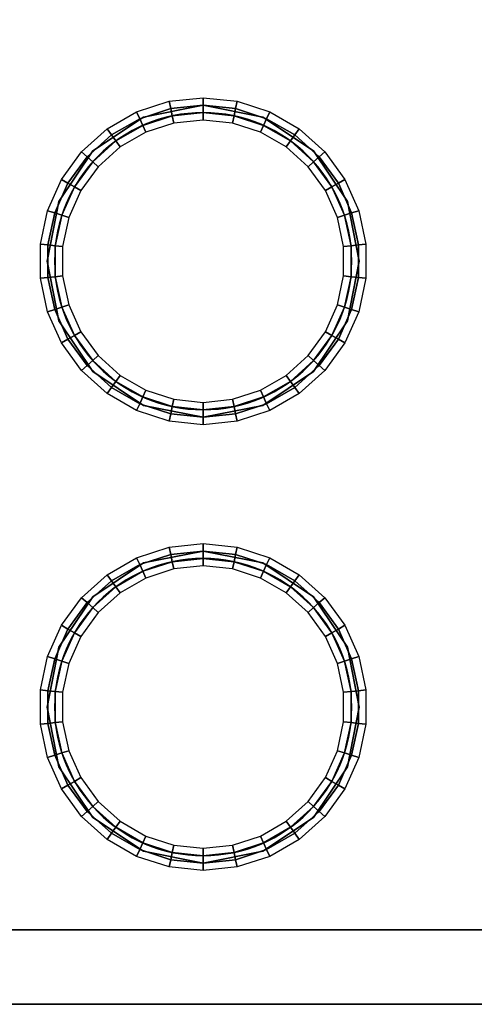
# Model space of a CAD drawing. Extents: x -132 to 102, y -22 to 28.
# Drawn here: x -120 to -114, y -15 to -2 of the extents above; entities that cross this region are included whole.
import ezdxf

# ---------------------------------------------------------------- set-up
doc = ezdxf.new("R2010")
doc.units = 0
for name, color, linetype in [('3D', 254, 'CONTINUOUS'), ('3D-FLAT', 7, 'CONTINUOUS'), ('3D-NON', 7, 'CONTINUOUS'), ('3D-NYLON', 8, 'CONTINUOUS')]:
    doc.layers.add(name, color=color, linetype=linetype)

msp = doc.modelspace()

# ---------------------------------------------------------------- linework, layer by layer
at = {"layer": '3D', "invisible_edges": 11}
for points in [[(-118, -2.9, 34), (-118.804, -3.06, 34), (-118.804, -3.06, 33.9), (-118, -2.9, 33.9)], [(-117.196, -3.06, 34), (-118, -2.9, 34), (-118, -2.9, 33.9), (-117.196, -3.06, 33.9)], [(-118.804, -3.06, 34), (-119.485, -3.515, 34), (-119.485, -3.515, 33.9), (-118.804, -3.06, 33.9)], [(-116.515, -3.515, 34), (-117.196, -3.06, 34), (-117.196, -3.06, 33.9), (-116.515, -3.515, 33.9)], [(-119.485, -3.515, 34), (-119.94, -4.196, 34), (-119.94, -4.196, 33.9), (-119.485, -3.515, 33.9)], [(-116.06, -4.196, 34), (-116.515, -3.515, 34), (-116.515, -3.515, 33.9), (-116.06, -4.196, 33.9)], [(-119.94, -4.196, 34), (-120.1, -5, 34), (-120.1, -5, 33.9), (-119.94, -4.196, 33.9)], [(-115.9, -5, 34), (-116.06, -4.196, 34), (-116.06, -4.196, 33.9), (-115.9, -5, 33.9)], [(-120.1, -5, 34), (-119.94, -5.804, 34), (-119.94, -5.804, 33.9), (-120.1, -5, 33.9)], [(-116.06, -5.804, 34), (-115.9, -5, 34), (-115.9, -5, 33.9), (-116.06, -5.804, 33.9)], [(-119.94, -5.804, 34), (-119.485, -6.485, 34), (-119.485, -6.485, 33.9), (-119.94, -5.804, 33.9)], [(-116.515, -6.485, 34), (-116.06, -5.804, 34), (-116.06, -5.804, 33.9), (-116.515, -6.485, 33.9)], [(-119.485, -6.485, 34), (-118.804, -6.94, 34), (-118.804, -6.94, 33.9), (-119.485, -6.485, 33.9)], [(-117.196, -6.94, 34), (-116.515, -6.485, 34), (-116.515, -6.485, 33.9), (-117.196, -6.94, 33.9)], [(-118.804, -6.94, 34), (-118, -7.1, 34), (-118, -7.1, 33.9), (-118.804, -6.94, 33.9)], [(-118, -7.1, 34), (-117.196, -6.94, 34), (-117.196, -6.94, 33.9), (-118, -7.1, 33.9)], [(-118, -8.9, 34), (-118.804, -9.06, 34), (-118.804, -9.06, 33.9), (-118, -8.9, 33.9)], [(-117.196, -9.06, 34), (-118, -8.9, 34), (-118, -8.9, 33.9), (-117.196, -9.06, 33.9)], [(-118.804, -9.06, 34), (-119.485, -9.515, 34), (-119.485, -9.515, 33.9), (-118.804, -9.06, 33.9)], [(-116.515, -9.515, 34), (-117.196, -9.06, 34), (-117.196, -9.06, 33.9), (-116.515, -9.515, 33.9)], [(-119.485, -9.515, 34), (-119.94, -10.196, 34), (-119.94, -10.196, 33.9), (-119.485, -9.515, 33.9)], [(-116.06, -10.196, 34), (-116.515, -9.515, 34), (-116.515, -9.515, 33.9), (-116.06, -10.196, 33.9)], [(-119.94, -10.196, 34), (-120.1, -11, 34), (-120.1, -11, 33.9), (-119.94, -10.196, 33.9)], [(-115.9, -11, 34), (-116.06, -10.196, 34), (-116.06, -10.196, 33.9), (-115.9, -11, 33.9)], [(-120.1, -11, 34), (-119.94, -11.804, 34), (-119.94, -11.804, 33.9), (-120.1, -11, 33.9)], [(-116.06, -11.804, 34), (-115.9, -11, 34), (-115.9, -11, 33.9), (-116.06, -11.804, 33.9)], [(-119.94, -11.804, 34), (-119.485, -12.485, 34), (-119.485, -12.485, 33.9), (-119.94, -11.804, 33.9)], [(-116.515, -12.485, 34), (-116.06, -11.804, 34), (-116.06, -11.804, 33.9), (-116.515, -12.485, 33.9)], [(-119.485, -12.485, 34), (-118.804, -12.94, 34), (-118.804, -12.94, 33.9), (-119.485, -12.485, 33.9)], [(-117.196, -12.94, 34), (-116.515, -12.485, 34), (-116.515, -12.485, 33.9), (-117.196, -12.94, 33.9)], [(-118.804, -12.94, 34), (-118, -13.1, 34), (-118, -13.1, 33.9), (-118.804, -12.94, 33.9)], [(-118, -13.1, 34), (-117.196, -12.94, 34), (-117.196, -12.94, 33.9), (-118, -13.1, 33.9)]]:
    msp.add_3dface(points, dxfattribs=at)
at = {"layer": '3D-FLAT'}
for points, invisible_edges in [([(-104.1, -0.5, 34), (-109, -2, 34), (-127, -2, 34), (-131.9, -0.5, 34)], 15), ([(-121, -2, 34), (-119.485, -3.515, 34), (-119.94, -4.196, 34), (-120.1, -5, 34)], 9), ([(-121, -2, 34), (-118, -2.9, 34), (-118.804, -3.06, 34), (-119.485, -3.515, 34)], 9), ([(-121, -2, 34), (-120.1, -5, 34), (-120.1, -5, 34), (-121, -8, 34)], 15), ([(-115, -2, 34), (-118, -2.9, 34), (-118, -2.9, 34), (-121, -2, 34)], 15), ([(-115, -2, 34), (-116.515, -3.515, 34), (-117.196, -3.06, 34), (-118, -2.9, 34)], 9), ([(-115, -2, 34), (-115.9, -5, 34), (-116.06, -4.196, 34), (-116.515, -3.515, 34)], 9), ([(-115, -8, 34), (-115.9, -5, 34), (-115.9, -5, 34), (-115, -2, 34)], 15), ([(-115, -2, 34), (-113.485, -3.515, 34), (-113.94, -4.196, 34), (-114.1, -5, 34)], 9), ([(-115, -2, 34), (-112, -2.9, 34), (-112.804, -3.06, 34), (-113.485, -3.515, 34)], 9), ([(-115, -2, 34), (-114.1, -5, 34), (-114.1, -5, 34), (-115, -8, 34)], 15), ([(-109, -2, 34), (-112, -2.9, 34), (-112, -2.9, 34), (-115, -2, 34)], 15), ([(-121, -8, 34), (-120.1, -5, 34), (-119.94, -5.804, 34), (-119.485, -6.485, 34)], 9), ([(-115, -8, 34), (-116.515, -6.485, 34), (-116.06, -5.804, 34), (-115.9, -5, 34)], 9), ([(-115, -8, 34), (-114.1, -5, 34), (-113.94, -5.804, 34), (-113.485, -6.485, 34)], 9), ([(-121, -8, 34), (-119.485, -6.485, 34), (-118.804, -6.94, 34), (-118, -7.1, 34)], 9), ([(-115, -8, 34), (-118, -7.1, 34), (-117.196, -6.94, 34), (-116.515, -6.485, 34)], 9), ([(-115, -8, 34), (-113.485, -6.485, 34), (-112.804, -6.94, 34), (-112, -7.1, 34)], 9), ([(-121, -8, 34), (-118, -7.1, 34), (-118, -7.1, 34), (-115, -8, 34)], 15), ([(-115, -8, 34), (-112, -7.1, 34), (-112, -7.1, 34), (-109, -8, 34)], 15), ([(-121, -8, 34), (-119.485, -9.515, 34), (-119.94, -10.196, 34), (-120.1, -11, 34)], 9), ([(-121, -8, 34), (-118, -8.9, 34), (-118.804, -9.06, 34), (-119.485, -9.515, 34)], 9), ([(-121, -8, 34), (-120.1, -11, 34), (-120.1, -11, 34), (-121, -14, 34)], 15), ([(-115, -8, 34), (-118, -8.9, 34), (-118, -8.9, 34), (-121, -8, 34)], 15), ([(-115, -8, 34), (-116.515, -9.515, 34), (-117.196, -9.06, 34), (-118, -8.9, 34)], 9), ([(-115, -8, 34), (-115.9, -11, 34), (-116.06, -10.196, 34), (-116.515, -9.515, 34)], 9), ([(-115, -14, 34), (-115.9, -11, 34), (-115.9, -11, 34), (-115, -8, 34)], 15), ([(-115, -8, 34), (-113.485, -9.515, 34), (-113.94, -10.196, 34), (-114.1, -11, 34)], 9), ([(-115, -8, 34), (-112, -8.9, 34), (-112.804, -9.06, 34), (-113.485, -9.515, 34)], 9), ([(-115, -8, 34), (-114.1, -11, 34), (-114.1, -11, 34), (-115, -14, 34)], 15), ([(-109, -8, 34), (-112, -8.9, 34), (-112, -8.9, 34), (-115, -8, 34)], 15), ([(-121, -14, 34), (-120.1, -11, 34), (-119.94, -11.804, 34), (-119.485, -12.485, 34)], 9), ([(-115, -14, 34), (-116.515, -12.485, 34), (-116.06, -11.804, 34), (-115.9, -11, 34)], 9), ([(-115, -14, 34), (-114.1, -11, 34), (-113.94, -11.804, 34), (-113.485, -12.485, 34)], 9), ([(-121, -14, 34), (-119.485, -12.485, 34), (-118.804, -12.94, 34), (-118, -13.1, 34)], 9), ([(-115, -14, 34), (-118, -13.1, 34), (-117.196, -12.94, 34), (-116.515, -12.485, 34)], 9), ([(-115, -14, 34), (-113.485, -12.485, 34), (-112.804, -12.94, 34), (-112, -13.1, 34)], 9), ([(-121, -14, 34), (-118, -13.1, 34), (-118, -13.1, 34), (-115, -14, 34)], 15), ([(-115, -14, 34), (-112, -13.1, 34), (-112, -13.1, 34), (-109, -14, 34)], 15), ([(-131.9, -15, 34), (-127, -14, 34), (-109, -14, 34), (-104.1, -15, 34)], 15)]:
    msp.add_3dface(points, dxfattribs=dict(at, invisible_edges=invisible_edges))
at = {"layer": '3D-NON'}
for points in [[(-131, -14, 5), (-131, -14, 33), (-105, -14, 33), (-105, -14, 5)], [(-132, -15, 34), (-104, -15, 34), (-104, -15, 33), (-132, -15, 33)]]:
    msp.add_3dface(points, dxfattribs=at)
at = {"layer": '3D-NYLON'}
for centre, start, end in [((-118, -5, 28), 0, 180), ((-118, -5, 28), 180, 0), ((-118, -11, 28), 0, 180), ((-118, -11, 28), 180, 0)]:
    msp.add_arc(centre, 2, start, end, dxfattribs=at)
for points in [[(-118.854, -3.082, 34.1), (-118.895, -2.99, 34), (-118.457, -2.848, 34), (-118.437, -2.946, 34.1)], [(-118.437, -2.946, 34.1), (-118.457, -2.848, 34), (-118, -2.8, 34), (-118, -2.9, 34.1)], [(-118.416, -3.044, 34.1), (-118.437, -2.946, 34.1), (-118, -2.9, 34.1), (-118, -3, 34.1)], [(-118, -2.9, 34.1), (-118, -2.8, 34), (-117.543, -2.848, 34), (-117.563, -2.946, 34.1)], [(-118, -3, 34.1), (-118, -2.9, 34.1), (-117.563, -2.946, 34.1), (-117.584, -3.044, 34.1)], [(-117.563, -2.946, 34.1), (-117.543, -2.848, 34), (-117.105, -2.99, 34), (-117.146, -3.082, 34.1)], [(-119.234, -3.301, 34.1), (-119.293, -3.22, 34), (-118.895, -2.99, 34), (-118.854, -3.082, 34.1)], [(-118.813, -3.173, 34.1), (-118.854, -3.082, 34.1), (-118.437, -2.946, 34.1), (-118.416, -3.044, 34.1)], [(-118.773, -3.264, 34), (-118.813, -3.173, 34.1), (-118.416, -3.044, 34.1), (-118.395, -3.142, 34)], [(-118.395, -3.142, 34), (-118.416, -3.044, 34.1), (-118, -3, 34.1), (-118, -3.1, 34)], [(-118, -3.1, 34), (-118, -3, 34.1), (-117.584, -3.044, 34.1), (-117.605, -3.142, 34)], [(-117.605, -3.142, 34), (-117.584, -3.044, 34.1), (-117.187, -3.173, 34.1), (-117.227, -3.264, 34)], [(-117.584, -3.044, 34.1), (-117.563, -2.946, 34.1), (-117.146, -3.082, 34.1), (-117.187, -3.173, 34.1)], [(-117.146, -3.082, 34.1), (-117.105, -2.99, 34), (-116.707, -3.22, 34), (-116.766, -3.301, 34.1)], [(-119.176, -3.382, 34.1), (-119.234, -3.301, 34.1), (-118.854, -3.082, 34.1), (-118.813, -3.173, 34.1)], [(-119.117, -3.463, 34), (-119.176, -3.382, 34.1), (-118.813, -3.173, 34.1), (-118.773, -3.264, 34)], [(-117.227, -3.264, 34), (-117.187, -3.173, 34.1), (-116.824, -3.382, 34.1), (-116.883, -3.463, 34)], [(-117.187, -3.173, 34.1), (-117.146, -3.082, 34.1), (-116.766, -3.301, 34.1), (-116.824, -3.382, 34.1)], [(-119.561, -3.595, 34.1), (-119.635, -3.528, 34), (-119.293, -3.22, 34), (-119.234, -3.301, 34.1)], [(-119.486, -3.662, 34.1), (-119.561, -3.595, 34.1), (-119.234, -3.301, 34.1), (-119.176, -3.382, 34.1)], [(-116.824, -3.382, 34.1), (-116.766, -3.301, 34.1), (-116.439, -3.595, 34.1), (-116.514, -3.662, 34.1)], [(-116.766, -3.301, 34.1), (-116.707, -3.22, 34), (-116.365, -3.528, 34), (-116.439, -3.595, 34.1)], [(-119.412, -3.729, 34), (-119.486, -3.662, 34.1), (-119.176, -3.382, 34.1), (-119.117, -3.463, 34)], [(-116.883, -3.463, 34), (-116.824, -3.382, 34.1), (-116.514, -3.662, 34.1), (-116.588, -3.729, 34)], [(-119.819, -3.95, 34.1), (-119.905, -3.9, 34), (-119.635, -3.528, 34), (-119.561, -3.595, 34.1)], [(-116.439, -3.595, 34.1), (-116.365, -3.528, 34), (-116.095, -3.9, 34), (-116.181, -3.95, 34.1)], [(-119.732, -4, 34.1), (-119.819, -3.95, 34.1), (-119.561, -3.595, 34.1), (-119.486, -3.662, 34.1)], [(-119.645, -4.05, 34), (-119.732, -4, 34.1), (-119.486, -3.662, 34.1), (-119.412, -3.729, 34)], [(-116.588, -3.729, 34), (-116.514, -3.662, 34.1), (-116.268, -4, 34.1), (-116.355, -4.05, 34)], [(-116.514, -3.662, 34.1), (-116.439, -3.595, 34.1), (-116.181, -3.95, 34.1), (-116.268, -4, 34.1)], [(-119.997, -4.351, 34.1), (-120.092, -4.32, 34), (-119.905, -3.9, 34), (-119.819, -3.95, 34.1)], [(-119.902, -4.382, 34.1), (-119.997, -4.351, 34.1), (-119.819, -3.95, 34.1), (-119.732, -4, 34.1)], [(-116.268, -4, 34.1), (-116.181, -3.95, 34.1), (-116.003, -4.351, 34.1), (-116.098, -4.382, 34.1)], [(-116.181, -3.95, 34.1), (-116.095, -3.9, 34), (-115.908, -4.32, 34), (-116.003, -4.351, 34.1)], [(-119.807, -4.413, 34), (-119.902, -4.382, 34.1), (-119.732, -4, 34.1), (-119.645, -4.05, 34)], [(-116.355, -4.05, 34), (-116.268, -4, 34.1), (-116.098, -4.382, 34.1), (-116.193, -4.413, 34)], [(-120.088, -4.78, 34.1), (-120.188, -4.77, 34), (-120.092, -4.32, 34), (-119.997, -4.351, 34.1)], [(-119.989, -4.791, 34.1), (-120.088, -4.78, 34.1), (-119.997, -4.351, 34.1), (-119.902, -4.382, 34.1)], [(-116.098, -4.382, 34.1), (-116.003, -4.351, 34.1), (-115.912, -4.78, 34.1), (-116.011, -4.791, 34.1)], [(-116.003, -4.351, 34.1), (-115.908, -4.32, 34), (-115.812, -4.77, 34), (-115.912, -4.78, 34.1)], [(-119.89, -4.801, 34), (-119.989, -4.791, 34.1), (-119.902, -4.382, 34.1), (-119.807, -4.413, 34)], [(-116.193, -4.413, 34), (-116.098, -4.382, 34.1), (-116.011, -4.791, 34.1), (-116.11, -4.801, 34)], [(-120.088, -5.22, 34.1), (-120.188, -5.23, 34), (-120.188, -4.77, 34), (-120.088, -4.78, 34.1)], [(-119.989, -5.209, 34.1), (-120.088, -5.22, 34.1), (-120.088, -4.78, 34.1), (-119.989, -4.791, 34.1)], [(-119.89, -5.199, 34), (-119.989, -5.209, 34.1), (-119.989, -4.791, 34.1), (-119.89, -4.801, 34)], [(-116.11, -4.801, 34), (-116.011, -4.791, 34.1), (-116.011, -5.209, 34.1), (-116.11, -5.199, 34)], [(-116.011, -4.791, 34.1), (-115.912, -4.78, 34.1), (-115.912, -5.22, 34.1), (-116.011, -5.209, 34.1)], [(-115.912, -4.78, 34.1), (-115.812, -4.77, 34), (-115.812, -5.23, 34), (-115.912, -5.22, 34.1)], [(-119.997, -5.649, 34.1), (-120.092, -5.68, 34), (-120.188, -5.23, 34), (-120.088, -5.22, 34.1)], [(-119.902, -5.618, 34.1), (-119.997, -5.649, 34.1), (-120.088, -5.22, 34.1), (-119.989, -5.209, 34.1)], [(-119.807, -5.587, 34), (-119.902, -5.618, 34.1), (-119.989, -5.209, 34.1), (-119.89, -5.199, 34)], [(-116.11, -5.199, 34), (-116.011, -5.209, 34.1), (-116.098, -5.618, 34.1), (-116.193, -5.587, 34)], [(-116.011, -5.209, 34.1), (-115.912, -5.22, 34.1), (-116.003, -5.649, 34.1), (-116.098, -5.618, 34.1)], [(-115.912, -5.22, 34.1), (-115.812, -5.23, 34), (-115.908, -5.68, 34), (-116.003, -5.649, 34.1)], [(-119.819, -6.05, 34.1), (-119.905, -6.1, 34), (-120.092, -5.68, 34), (-119.997, -5.649, 34.1)], [(-119.732, -6, 34.1), (-119.819, -6.05, 34.1), (-119.997, -5.649, 34.1), (-119.902, -5.618, 34.1)], [(-119.645, -5.95, 34), (-119.732, -6, 34.1), (-119.902, -5.618, 34.1), (-119.807, -5.587, 34)], [(-116.193, -5.587, 34), (-116.098, -5.618, 34.1), (-116.268, -6, 34.1), (-116.355, -5.95, 34)], [(-116.098, -5.618, 34.1), (-116.003, -5.649, 34.1), (-116.181, -6.05, 34.1), (-116.268, -6, 34.1)], [(-116.003, -5.649, 34.1), (-115.908, -5.68, 34), (-116.095, -6.1, 34), (-116.181, -6.05, 34.1)], [(-119.412, -6.271, 34), (-119.486, -6.338, 34.1), (-119.732, -6, 34.1), (-119.645, -5.95, 34)], [(-116.355, -5.95, 34), (-116.268, -6, 34.1), (-116.514, -6.338, 34.1), (-116.588, -6.271, 34)], [(-119.561, -6.405, 34.1), (-119.635, -6.472, 34), (-119.905, -6.1, 34), (-119.819, -6.05, 34.1)], [(-119.486, -6.338, 34.1), (-119.561, -6.405, 34.1), (-119.819, -6.05, 34.1), (-119.732, -6, 34.1)], [(-116.268, -6, 34.1), (-116.181, -6.05, 34.1), (-116.439, -6.405, 34.1), (-116.514, -6.338, 34.1)], [(-116.181, -6.05, 34.1), (-116.095, -6.1, 34), (-116.365, -6.472, 34), (-116.439, -6.405, 34.1)], [(-119.176, -6.618, 34.1), (-119.234, -6.699, 34.1), (-119.561, -6.405, 34.1), (-119.486, -6.338, 34.1)], [(-119.117, -6.537, 34), (-119.176, -6.618, 34.1), (-119.486, -6.338, 34.1), (-119.412, -6.271, 34)], [(-116.588, -6.271, 34), (-116.514, -6.338, 34.1), (-116.824, -6.618, 34.1), (-116.883, -6.537, 34)], [(-116.514, -6.338, 34.1), (-116.439, -6.405, 34.1), (-116.766, -6.699, 34.1), (-116.824, -6.618, 34.1)], [(-119.234, -6.699, 34.1), (-119.293, -6.78, 34), (-119.635, -6.472, 34), (-119.561, -6.405, 34.1)], [(-116.439, -6.405, 34.1), (-116.365, -6.472, 34), (-116.707, -6.78, 34), (-116.766, -6.699, 34.1)], [(-118.813, -6.827, 34.1), (-118.854, -6.918, 34.1), (-119.234, -6.699, 34.1), (-119.176, -6.618, 34.1)], [(-118.773, -6.736, 34), (-118.813, -6.827, 34.1), (-119.176, -6.618, 34.1), (-119.117, -6.537, 34)], [(-116.883, -6.537, 34), (-116.824, -6.618, 34.1), (-117.187, -6.827, 34.1), (-117.227, -6.736, 34)], [(-116.824, -6.618, 34.1), (-116.766, -6.699, 34.1), (-117.146, -6.918, 34.1), (-117.187, -6.827, 34.1)], [(-118.854, -6.918, 34.1), (-118.895, -7.01, 34), (-119.293, -6.78, 34), (-119.234, -6.699, 34.1)], [(-118.395, -6.858, 34), (-118.416, -6.956, 34.1), (-118.813, -6.827, 34.1), (-118.773, -6.736, 34)], [(-117.227, -6.736, 34), (-117.187, -6.827, 34.1), (-117.584, -6.956, 34.1), (-117.605, -6.858, 34)], [(-116.766, -6.699, 34.1), (-116.707, -6.78, 34), (-117.105, -7.01, 34), (-117.146, -6.918, 34.1)], [(-118.416, -6.956, 34.1), (-118.437, -7.054, 34.1), (-118.854, -6.918, 34.1), (-118.813, -6.827, 34.1)], [(-118, -6.9, 34), (-118, -7, 34.1), (-118.416, -6.956, 34.1), (-118.395, -6.858, 34)], [(-117.605, -6.858, 34), (-117.584, -6.956, 34.1), (-118, -7, 34.1), (-118, -6.9, 34)], [(-117.187, -6.827, 34.1), (-117.146, -6.918, 34.1), (-117.563, -7.054, 34.1), (-117.584, -6.956, 34.1)], [(-118.437, -7.054, 34.1), (-118.457, -7.152, 34), (-118.895, -7.01, 34), (-118.854, -6.918, 34.1)], [(-118, -7, 34.1), (-118, -7.1, 34.1), (-118.437, -7.054, 34.1), (-118.416, -6.956, 34.1)], [(-117.584, -6.956, 34.1), (-117.563, -7.054, 34.1), (-118, -7.1, 34.1), (-118, -7, 34.1)], [(-117.146, -6.918, 34.1), (-117.105, -7.01, 34), (-117.543, -7.152, 34), (-117.563, -7.054, 34.1)], [(-118, -7.1, 34.1), (-118, -7.2, 34), (-118.457, -7.152, 34), (-118.437, -7.054, 34.1)], [(-117.563, -7.054, 34.1), (-117.543, -7.152, 34), (-118, -7.2, 34), (-118, -7.1, 34.1)], [(-118.854, -9.082, 34.1), (-118.895, -8.99, 34), (-118.457, -8.848, 34), (-118.437, -8.946, 34.1)], [(-118.437, -8.946, 34.1), (-118.457, -8.848, 34), (-118, -8.8, 34), (-118, -8.9, 34.1)], [(-118, -8.9, 34.1), (-118, -8.8, 34), (-117.543, -8.848, 34), (-117.563, -8.946, 34.1)], [(-117.563, -8.946, 34.1), (-117.543, -8.848, 34), (-117.105, -8.99, 34), (-117.146, -9.082, 34.1)], [(-119.234, -9.301, 34.1), (-119.293, -9.22, 34), (-118.895, -8.99, 34), (-118.854, -9.082, 34.1)], [(-118.813, -9.173, 34.1), (-118.854, -9.082, 34.1), (-118.437, -8.946, 34.1), (-118.416, -9.044, 34.1)], [(-118.416, -9.044, 34.1), (-118.437, -8.946, 34.1), (-118, -8.9, 34.1), (-118, -9, 34.1)], [(-118.395, -9.142, 34), (-118.416, -9.044, 34.1), (-118, -9, 34.1), (-118, -9.1, 34)], [(-118, -9, 34.1), (-118, -8.9, 34.1), (-117.563, -8.946, 34.1), (-117.584, -9.044, 34.1)], [(-118, -9.1, 34), (-118, -9, 34.1), (-117.584, -9.044, 34.1), (-117.605, -9.142, 34)], [(-117.584, -9.044, 34.1), (-117.563, -8.946, 34.1), (-117.146, -9.082, 34.1), (-117.187, -9.173, 34.1)], [(-117.146, -9.082, 34.1), (-117.105, -8.99, 34), (-116.707, -9.22, 34), (-116.766, -9.301, 34.1)], [(-119.176, -9.382, 34.1), (-119.234, -9.301, 34.1), (-118.854, -9.082, 34.1), (-118.813, -9.173, 34.1)], [(-118.773, -9.264, 34), (-118.813, -9.173, 34.1), (-118.416, -9.044, 34.1), (-118.395, -9.142, 34)], [(-117.605, -9.142, 34), (-117.584, -9.044, 34.1), (-117.187, -9.173, 34.1), (-117.227, -9.264, 34)], [(-117.187, -9.173, 34.1), (-117.146, -9.082, 34.1), (-116.766, -9.301, 34.1), (-116.824, -9.382, 34.1)], [(-119.561, -9.595, 34.1), (-119.635, -9.528, 34), (-119.293, -9.22, 34), (-119.234, -9.301, 34.1)], [(-119.117, -9.463, 34), (-119.176, -9.382, 34.1), (-118.813, -9.173, 34.1), (-118.773, -9.264, 34)], [(-117.227, -9.264, 34), (-117.187, -9.173, 34.1), (-116.824, -9.382, 34.1), (-116.883, -9.463, 34)], [(-116.766, -9.301, 34.1), (-116.707, -9.22, 34), (-116.365, -9.528, 34), (-116.439, -9.595, 34.1)], [(-119.486, -9.662, 34.1), (-119.561, -9.595, 34.1), (-119.234, -9.301, 34.1), (-119.176, -9.382, 34.1)], [(-119.412, -9.729, 34), (-119.486, -9.662, 34.1), (-119.176, -9.382, 34.1), (-119.117, -9.463, 34)], [(-116.883, -9.463, 34), (-116.824, -9.382, 34.1), (-116.514, -9.662, 34.1), (-116.588, -9.729, 34)], [(-116.824, -9.382, 34.1), (-116.766, -9.301, 34.1), (-116.439, -9.595, 34.1), (-116.514, -9.662, 34.1)], [(-119.819, -9.95, 34.1), (-119.905, -9.9, 34), (-119.635, -9.528, 34), (-119.561, -9.595, 34.1)], [(-116.439, -9.595, 34.1), (-116.365, -9.528, 34), (-116.095, -9.9, 34), (-116.181, -9.95, 34.1)], [(-119.732, -10, 34.1), (-119.819, -9.95, 34.1), (-119.561, -9.595, 34.1), (-119.486, -9.662, 34.1)], [(-119.645, -10.05, 34), (-119.732, -10, 34.1), (-119.486, -9.662, 34.1), (-119.412, -9.729, 34)], [(-116.588, -9.729, 34), (-116.514, -9.662, 34.1), (-116.268, -10, 34.1), (-116.355, -10.05, 34)], [(-116.514, -9.662, 34.1), (-116.439, -9.595, 34.1), (-116.181, -9.95, 34.1), (-116.268, -10, 34.1)], [(-119.997, -10.351, 34.1), (-120.092, -10.32, 34), (-119.905, -9.9, 34), (-119.819, -9.95, 34.1)], [(-116.181, -9.95, 34.1), (-116.095, -9.9, 34), (-115.908, -10.32, 34), (-116.003, -10.351, 34.1)], [(-119.902, -10.382, 34.1), (-119.997, -10.351, 34.1), (-119.819, -9.95, 34.1), (-119.732, -10, 34.1)], [(-119.807, -10.413, 34), (-119.902, -10.382, 34.1), (-119.732, -10, 34.1), (-119.645, -10.05, 34)], [(-116.355, -10.05, 34), (-116.268, -10, 34.1), (-116.098, -10.382, 34.1), (-116.193, -10.413, 34)], [(-116.268, -10, 34.1), (-116.181, -9.95, 34.1), (-116.003, -10.351, 34.1), (-116.098, -10.382, 34.1)], [(-120.088, -10.78, 34.1), (-120.188, -10.77, 34), (-120.092, -10.32, 34), (-119.997, -10.351, 34.1)], [(-116.003, -10.351, 34.1), (-115.908, -10.32, 34), (-115.812, -10.77, 34), (-115.912, -10.78, 34.1)], [(-119.989, -10.791, 34.1), (-120.088, -10.78, 34.1), (-119.997, -10.351, 34.1), (-119.902, -10.382, 34.1)], [(-119.89, -10.801, 34), (-119.989, -10.791, 34.1), (-119.902, -10.382, 34.1), (-119.807, -10.413, 34)], [(-116.193, -10.413, 34), (-116.098, -10.382, 34.1), (-116.011, -10.791, 34.1), (-116.11, -10.801, 34)], [(-116.098, -10.382, 34.1), (-116.003, -10.351, 34.1), (-115.912, -10.78, 34.1), (-116.011, -10.791, 34.1)], [(-120.088, -11.22, 34.1), (-120.188, -11.23, 34), (-120.188, -10.77, 34), (-120.088, -10.78, 34.1)], [(-119.989, -11.209, 34.1), (-120.088, -11.22, 34.1), (-120.088, -10.78, 34.1), (-119.989, -10.791, 34.1)], [(-119.89, -11.199, 34), (-119.989, -11.209, 34.1), (-119.989, -10.791, 34.1), (-119.89, -10.801, 34)], [(-116.11, -10.801, 34), (-116.011, -10.791, 34.1), (-116.011, -11.209, 34.1), (-116.11, -11.199, 34)], [(-116.011, -10.791, 34.1), (-115.912, -10.78, 34.1), (-115.912, -11.22, 34.1), (-116.011, -11.209, 34.1)], [(-115.912, -10.78, 34.1), (-115.812, -10.77, 34), (-115.812, -11.23, 34), (-115.912, -11.22, 34.1)], [(-119.997, -11.649, 34.1), (-120.092, -11.68, 34), (-120.188, -11.23, 34), (-120.088, -11.22, 34.1)], [(-119.902, -11.618, 34.1), (-119.997, -11.649, 34.1), (-120.088, -11.22, 34.1), (-119.989, -11.209, 34.1)], [(-119.807, -11.587, 34), (-119.902, -11.618, 34.1), (-119.989, -11.209, 34.1), (-119.89, -11.199, 34)], [(-116.11, -11.199, 34), (-116.011, -11.209, 34.1), (-116.098, -11.618, 34.1), (-116.193, -11.587, 34)], [(-116.011, -11.209, 34.1), (-115.912, -11.22, 34.1), (-116.003, -11.649, 34.1), (-116.098, -11.618, 34.1)], [(-115.912, -11.22, 34.1), (-115.812, -11.23, 34), (-115.908, -11.68, 34), (-116.003, -11.649, 34.1)], [(-119.819, -12.05, 34.1), (-119.905, -12.1, 34), (-120.092, -11.68, 34), (-119.997, -11.649, 34.1)], [(-119.732, -12, 34.1), (-119.819, -12.05, 34.1), (-119.997, -11.649, 34.1), (-119.902, -11.618, 34.1)], [(-119.645, -11.95, 34), (-119.732, -12, 34.1), (-119.902, -11.618, 34.1), (-119.807, -11.587, 34)], [(-116.193, -11.587, 34), (-116.098, -11.618, 34.1), (-116.268, -12, 34.1), (-116.355, -11.95, 34)], [(-116.098, -11.618, 34.1), (-116.003, -11.649, 34.1), (-116.181, -12.05, 34.1), (-116.268, -12, 34.1)], [(-116.003, -11.649, 34.1), (-115.908, -11.68, 34), (-116.095, -12.1, 34), (-116.181, -12.05, 34.1)], [(-119.561, -12.405, 34.1), (-119.635, -12.472, 34), (-119.905, -12.1, 34), (-119.819, -12.05, 34.1)], [(-119.486, -12.338, 34.1), (-119.561, -12.405, 34.1), (-119.819, -12.05, 34.1), (-119.732, -12, 34.1)], [(-119.412, -12.271, 34), (-119.486, -12.338, 34.1), (-119.732, -12, 34.1), (-119.645, -11.95, 34)], [(-116.355, -11.95, 34), (-116.268, -12, 34.1), (-116.514, -12.338, 34.1), (-116.588, -12.271, 34)], [(-116.268, -12, 34.1), (-116.181, -12.05, 34.1), (-116.439, -12.405, 34.1), (-116.514, -12.338, 34.1)], [(-116.181, -12.05, 34.1), (-116.095, -12.1, 34), (-116.365, -12.472, 34), (-116.439, -12.405, 34.1)], [(-119.117, -12.537, 34), (-119.176, -12.618, 34.1), (-119.486, -12.338, 34.1), (-119.412, -12.271, 34)], [(-116.588, -12.271, 34), (-116.514, -12.338, 34.1), (-116.824, -12.618, 34.1), (-116.883, -12.537, 34)], [(-119.234, -12.699, 34.1), (-119.293, -12.78, 34), (-119.635, -12.472, 34), (-119.561, -12.405, 34.1)], [(-119.176, -12.618, 34.1), (-119.234, -12.699, 34.1), (-119.561, -12.405, 34.1), (-119.486, -12.338, 34.1)], [(-116.514, -12.338, 34.1), (-116.439, -12.405, 34.1), (-116.766, -12.699, 34.1), (-116.824, -12.618, 34.1)], [(-116.439, -12.405, 34.1), (-116.365, -12.472, 34), (-116.707, -12.78, 34), (-116.766, -12.699, 34.1)], [(-118.773, -12.736, 34), (-118.813, -12.827, 34.1), (-119.176, -12.618, 34.1), (-119.117, -12.537, 34)], [(-116.883, -12.537, 34), (-116.824, -12.618, 34.1), (-117.187, -12.827, 34.1), (-117.227, -12.736, 34)], [(-118.854, -12.918, 34.1), (-118.895, -13.01, 34), (-119.293, -12.78, 34), (-119.234, -12.699, 34.1)], [(-118.813, -12.827, 34.1), (-118.854, -12.918, 34.1), (-119.234, -12.699, 34.1), (-119.176, -12.618, 34.1)], [(-116.824, -12.618, 34.1), (-116.766, -12.699, 34.1), (-117.146, -12.918, 34.1), (-117.187, -12.827, 34.1)], [(-116.766, -12.699, 34.1), (-116.707, -12.78, 34), (-117.105, -13.01, 34), (-117.146, -12.918, 34.1)], [(-118.416, -12.956, 34.1), (-118.437, -13.054, 34.1), (-118.854, -12.918, 34.1), (-118.813, -12.827, 34.1)], [(-118.395, -12.858, 34), (-118.416, -12.956, 34.1), (-118.813, -12.827, 34.1), (-118.773, -12.736, 34)], [(-117.227, -12.736, 34), (-117.187, -12.827, 34.1), (-117.584, -12.956, 34.1), (-117.605, -12.858, 34)], [(-117.187, -12.827, 34.1), (-117.146, -12.918, 34.1), (-117.563, -13.054, 34.1), (-117.584, -12.956, 34.1)], [(-118.437, -13.054, 34.1), (-118.457, -13.152, 34), (-118.895, -13.01, 34), (-118.854, -12.918, 34.1)], [(-118, -13, 34.1), (-118, -13.1, 34.1), (-118.437, -13.054, 34.1), (-118.416, -12.956, 34.1)], [(-118, -12.9, 34), (-118, -13, 34.1), (-118.416, -12.956, 34.1), (-118.395, -12.858, 34)], [(-117.605, -12.858, 34), (-117.584, -12.956, 34.1), (-118, -13, 34.1), (-118, -12.9, 34)], [(-117.584, -12.956, 34.1), (-117.563, -13.054, 34.1), (-118, -13.1, 34.1), (-118, -13, 34.1)], [(-117.146, -12.918, 34.1), (-117.105, -13.01, 34), (-117.543, -13.152, 34), (-117.563, -13.054, 34.1)], [(-118, -13.1, 34.1), (-118, -13.2, 34), (-118.457, -13.152, 34), (-118.437, -13.054, 34.1)], [(-117.563, -13.054, 34.1), (-117.543, -13.152, 34), (-118, -13.2, 34), (-118, -13.1, 34.1)]]:
    msp.add_3dface(points, dxfattribs=at)

doc.saveas('drawing.dxf')
